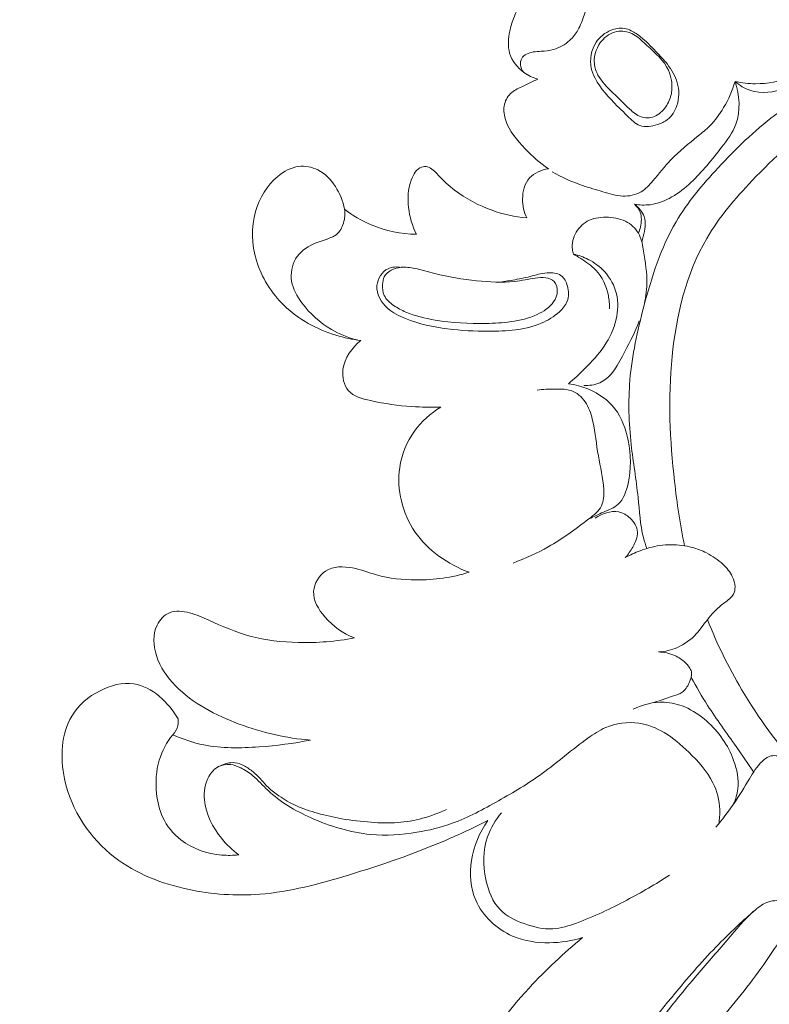
# Model space of a CAD drawing. Units: millimetres. Extents: x 7935 to 10435, y -10435 to -7935.
# Drawn here: x 8170 to 8277, y -9537 to -9395 of the extents above; entities that cross this region are included whole.
import ezdxf

# ---------------------------------------------------------------- set-up
doc = ezdxf.new("R2010")
doc.units = ezdxf.units.MM
doc.header["$MEASUREMENT"] = 0
doc.layers.get('0').update_dxf_attribs({"lineweight": 5})
doc.styles.add('Arial', font='arial.ttf')
doc.dimstyles.new('Default', dxfattribs={"dimtxt": 10, "dimasz": 7, "dimexe": 0.5, "dimexo": 0.5, "dimgap": 0.25, "dimtad": 1, "dimtoh": 1, "dimdec": 0, "dimzin": 1, "dimdsep": 46, "dimtxsty": 'Arial', "dimcen": 0.5, "dimazin": 0, "dimtfac": 1, "dimtdec": 4, "dimtix": 1, "dimtmove": 1, "dimatfit": 3, "dimfxl": 1, "dimtolj": 1, "dimtzin": 1, "dimarcsym": 0})

# ---------------------------------------------------------------- blocks, each defined once
blk = doc.blocks.new('*D2')
at = {"color": 0, "lineweight": -2, "transparency": 16777216}
for p, q in [((8644.45, -8582.55), (8109.76, -8582.55)), ((8110.26, -8589.55), (8110.26, -9688.07)), ((8365.44, -9695.07), (8109.76, -9695.07))]:
    blk.add_line(p, q, dxfattribs=at)
at = {"color": 0, "transparency": 16777216}
for points in [[(8109.09, -8589.55), (8111.43, -8589.55), (8110.26, -8582.55)], [(8109.09, -9688.07), (8111.43, -9688.07), (8110.26, -9695.07)]]:
    blk.add_solid(points, dxfattribs=at)
at = {"layer": 'Defpoints', "color": 0, "transparency": 16777216}
for p in [(8644.95, -8582.55), (8110.26, -9695.07), (8365.94, -9695.07)]:
    blk.add_point(p, dxfattribs=at)
at = {"color": 0, "transparency": 16777216, "insert": (8104.9, -9138.81), "char_height": 10, "attachment_point": 5, "rotation": 90, "style": 'Arial'}
blk.add_mtext('\\A1;1113', dxfattribs=at)
blk = doc.blocks.new('RM-016')
for points, knots in [([(8244.28, -9403.99), (8243.57, -9403.79), (8241.83, -9402.99), (8239.86, -9400.44), (8240.18, -9396.34), (8242.11, -9392.1), (8246.17, -9388.67), (8250.86, -9386.52), (8255.31, -9386.89), (8257.88, -9387.51), (8258.93, -9387.87)], [1513.0204, 1513.0204, 1513.0204, 1513.0204, 1515.231647, 1518.682144, 1521.838066, 1527.04106, 1532.311506, 1537.466967, 1542.045319, 1545.389481, 1545.389481, 1545.389481, 1545.389481]), ([(8242.28, -9403.04), (8242.03, -9402.73), (8241.71, -9402.05), (8241.93, -9400.61), (8243.4, -9400.05), (8244.96, -9399.99), (8246.85, -9399.8), (8248.76, -9398.71), (8250.22, -9396.88), (8250.9, -9394.83), (8251.83, -9392.55), (8252.57, -9390.38), (8253.89, -9388.62), (8255.41, -9387.31), (8256.86, -9387.31), (8257.53, -9387.45)], [0, 0, 0, 0, 1.188776, 2.139287, 4.02016, 5.158749, 6.954439, 9.603361, 11.515211, 13.841254, 16.028591, 18.932214, 20.621958, 22.627166, 24.662368, 24.662368, 24.662368, 24.662368]), ([(8252.5, -9403.84), (8253.28, -9405.35), (8254.95, -9407.17), (8257.18, -9409.28), (8258.86, -9411.04), (8261.19, -9410.68), (8263.19, -9409.78), (8264.58, -9407.57), (8264.58, -9404.49), (8263.04, -9401.92), (8261.08, -9399.88), (8259.44, -9398.16), (8257.88, -9397.08), (8256.42, -9396.55), (8254.44, -9396.9), (8252.14, -9398.75), (8251.57, -9401.74), (8252.26, -9403.38), (8252.5, -9403.84)], [0, 0, 0, 0, 5.106563, 7.174715, 9.39212, 11.915059, 13.521857, 15.949698, 19.231932, 22.227019, 24.70564, 27.727889, 29.317889, 30.378009, 32.293059, 35.049859, 38.798518, 40.346872, 40.346872, 40.346872, 40.346872]), ([(8257.46, -9408.29), (8256.5, -9407.42), (8254.89, -9405.78), (8252.7, -9403.59), (8252.13, -9400.65), (8253.39, -9398.01), (8256.08, -9396.78), (8258.37, -9397.62), (8260.48, -9399.75), (8262.8, -9401.63), (8263.54, -9404.29), (8263.56, -9406.15), (8262.72, -9408.05), (8261.17, -9409.57), (8258.96, -9409.6), (8257.95, -9408.73), (8257.46, -9408.29)], [0, 0, 0, 0, 3.822458, 7.07107, 8.934232, 12.470337, 14.950391, 17.059279, 19.284737, 24.001752, 25.511202, 27.424816, 29.464814, 31.633413, 33.525589, 35.480079, 35.480079, 35.480079, 35.480079]), ([(8272.56, -9404.32), (8273.53, -9404.53), (8276.24, -9404.84), (8280.51, -9404.04), (8284.62, -9401.6), (8286.35, -9399.11), (8286.95, -9397.85)], [0, 0, 0, 0, 2.951615, 8.12604, 12.746559, 16.942472, 16.942472, 16.942472, 16.942472]), ([(8272.56, -9404.32), (8273.21, -9404.87), (8275.43, -9406.25), (8280.08, -9405.6), (8283.86, -9403.18), (8286.48, -9400.5), (8286.89, -9398.65), (8286.95, -9397.85)], [0, 0, 0, 0, 2.538272, 7.546376, 12.922674, 16.011299, 18.410105, 18.410105, 18.410105, 18.410105]), ([(8302.14, -9414.51), (8302.46, -9414.1), (8303.35, -9412.67), (8303.73, -9409.58), (8302.32, -9405.53), (8298.18, -9402.38), (8291.97, -9401.64), (8285.13, -9404.59), (8277.45, -9409.32), (8270.3, -9416.27), (8262.91, -9424.97), (8259.51, -9435.83), (8257.11, -9446.56), (8257.42, -9455.86), (8258.73, -9463.29), (8258.98, -9468.37), (8259.73, -9470.74), (8259.91, -9471.25)], [0, 0, 0, 0, 1.53168, 5.001458, 8.93248, 13.883611, 19.74245, 26.812817, 35.722891, 46.784348, 56.59087, 69.577091, 80.31467, 89.526466, 97.205071, 103.006155, 104.632694, 104.632694, 104.632694, 104.632694]), ([(8245.81, -9416.83), (8244.59, -9416.01), (8242.29, -9413.93), (8239.73, -9410.92), (8239.24, -9407.84), (8240.2, -9405.9), (8242.2, -9404.99), (8243.49, -9404.3), (8244.28, -9403.99)], [1495.188271, 1495.188271, 1495.188271, 1495.188271, 1499.599556, 1504.530573, 1506.590193, 1508.602996, 1510.475646, 1513.0204, 1513.0204, 1513.0204, 1513.0204]), ([(8246.32, -9417.28), (8247.73, -9418.04), (8250.12, -9419.14), (8253.57, -9420.09), (8256.34, -9420.98), (8259.14, -9420.44), (8261.17, -9418.13), (8263.53, -9415.16), (8266.49, -9412.74), (8269.28, -9410.51), (8271.18, -9407.89), (8272.18, -9405.63), (8272.56, -9404.32)], [0, 0, 0, 0, 4.805894, 7.827469, 10.743514, 13.466708, 15.766068, 19.733716, 24.906694, 27.150115, 30.413284, 34.500886, 34.500886, 34.500886, 34.500886]), ([(8258.14, -9421.92), (8258.88, -9422.03), (8261.91, -9422.18), (8266.57, -9418.94), (8270.04, -9414.53), (8273.52, -9409.99), (8273.2, -9406.26), (8272.56, -9404.32)], [0, 0, 0, 0, 2.261249, 8.906733, 15.619629, 19.495802, 25.620607, 25.620607, 25.620607, 25.620607]), ([(8293.27, -9406.48), (8290.56, -9407.3), (8283.65, -9410.14), (8275.55, -9417.63), (8266.4, -9428.31), (8262.68, -9443.88), (8263.35, -9458.83), (8264.7, -9467.82), (8265.31, -9470.86)], [0, 0, 0, 0, 8.495905, 22.098497, 32.630839, 50.28942, 68.189499, 77.506546, 77.506546, 77.506546, 77.506546]), ([(8218.92, -9441.45), (8217.71, -9441.3), (8213.71, -9440.46), (8207.67, -9437.17), (8203.35, -9430.36), (8203.1, -9423.13), (8206.05, -9418.23), (8209.76, -9416.15), (8214.27, -9417.04), (8216.11, -9420.39), (8216.56, -9422.61)], [1401.9742, 1401.9742, 1401.9742, 1401.9742, 1405.631753, 1414.208636, 1421.784711, 1428.824674, 1434.755376, 1438.063638, 1440.865877, 1447.655065, 1447.655065, 1447.655065, 1447.655065]), ([(8226.88, -9426.22), (8226.28, -9425.04), (8225.53, -9422.4), (8225.69, -9419.01), (8227.03, -9416.54), (8228.9, -9416.47), (8230.28, -9418.14), (8233, -9420.57), (8237.32, -9422.93), (8241, -9423.72), (8242.69, -9423.87)], [1458.732005, 1458.732005, 1458.732005, 1458.732005, 1462.723732, 1466.693191, 1469.072888, 1469.902175, 1471.862784, 1475.016162, 1481.123967, 1486.211701, 1486.211701, 1486.211701, 1486.211701]), ([(8242.69, -9423.87), (8242.3, -9423.04), (8241.86, -9421.07), (8242.65, -9417.84), (8244.82, -9416.98), (8245.81, -9416.83)], [1486.211701, 1486.211701, 1486.211701, 1486.211701, 1488.978262, 1492.169179, 1495.188271, 1495.188271, 1495.188271, 1495.188271]), ([(8218.36, -9441.37), (8217.08, -9441.04), (8214.05, -9439.8), (8210.74, -9436.82), (8208.6, -9433.11), (8209.21, -9429.49), (8211.77, -9427.57), (8213.95, -9426.98), (8215.69, -9426.25), (8216.58, -9424.62), (8216.66, -9423.27), (8216.56, -9422.61)], [0, 0, 0, 0, 3.95488, 9.65386, 13.127137, 16.343217, 19.644749, 22.061046, 23.209135, 25.178092, 27.184147, 27.184147, 27.184147, 27.184147]), ([(8216.56, -9422.61), (8217.73, -9423.52), (8220.94, -9425.44), (8224.67, -9426.17), (8226.88, -9426.22)], [1447.655065, 1447.655065, 1447.655065, 1447.655065, 1452.101695, 1458.732005, 1458.732005, 1458.732005, 1458.732005]), ([(8258.14, -9421.92), (8258.48, -9422.24), (8259.24, -9423.21), (8259.13, -9424.81), (8258.84, -9425.79), (8258.71, -9426.08)], [0, 0, 0, 0, 1.40512, 3.500081, 4.470093, 4.470093, 4.470093, 4.470093]), ([(8258.14, -9421.92), (8258.74, -9422.37), (8260.02, -9423.77), (8259.56, -9425.9), (8259.28, -9427.09), (8259.2, -9427.35)], [0, 0, 0, 0, 2.263893, 5.113949, 5.953872, 5.953872, 5.953872, 5.953872]), ([(8249.4, -9429.05), (8249.33, -9428.84), (8249.08, -9427.79), (8249.57, -9425.78), (8251.63, -9423.91), (8254.44, -9423.65), (8257.17, -9424.2), (8259.07, -9426.22), (8259.55, -9429.42), (8260.14, -9432.83), (8259.73, -9435.5), (8259.48, -9436.57)], [0, 0, 0, 0, 0.674896, 3.225268, 5.730198, 8.501642, 11.3569, 13.852815, 16.212671, 20.903271, 24.202199, 24.202199, 24.202199, 24.202199]), ([(8248.66, -9447.65), (8249.49, -9446.96), (8251.31, -9445.25), (8253.96, -9442.38), (8255.74, -9438.66), (8255.88, -9434.71), (8254.19, -9431.57), (8251.77, -9429.83), (8250.12, -9429.22), (8249.4, -9429.05)], [0, 0, 0, 0, 3.238198, 7.478142, 11.6808, 15.329216, 18.899881, 21.875369, 24.108008, 24.108008, 24.108008, 24.108008]), ([(8249.4, -9429.05), (8249.75, -9429.26), (8250.85, -9429.96), (8253.11, -9431.45), (8254.41, -9434.27), (8254.58, -9436.26), (8254.56, -9436.9)], [0, 0, 0, 0, 1.218399, 3.933196, 7.989739, 9.920918, 9.920918, 9.920918, 9.920918]), ([(8224.69, -9430.96), (8224.07, -9430.86), (8222.34, -9430.91), (8220.52, -9433.83), (8222.43, -9436.98), (8226.26, -9438.85), (8231.24, -9439.94), (8237.77, -9440.22), (8243.52, -9439.9), (8247.16, -9437.71), (8248.76, -9435.81), (8248.74, -9433.75), (8247.73, -9431.81), (8245.39, -9431.61), (8243.2, -9432.31), (8240.86, -9432.78), (8239.35, -9433.01), (8238.67, -9433.09)], [0, 0, 0, 0, 1.886521, 4.774104, 8.396239, 11.330337, 17.553409, 23.458517, 31.084938, 34.177703, 36.024459, 38.220373, 39.980974, 42.000382, 44.497462, 47.027974, 49.089039, 49.089039, 49.089039, 49.089039]), ([(8222.02, -9433.43), (8222, -9433.97), (8222.11, -9435.2), (8223.59, -9436.5), (8226.03, -9437.77), (8230.52, -9438.84), (8235.61, -9439.11), (8240.55, -9438.84), (8243.96, -9438.04), (8246.48, -9436.4), (8247.25, -9434.45), (8246.83, -9432.84), (8245.35, -9432.35), (8243.43, -9432.54), (8240.17, -9433.24), (8235.28, -9432.96), (8230.49, -9432.19), (8226.99, -9431.11), (8224.84, -9430.83), (8223.27, -9431.25), (8222.16, -9432.17), (8222.04, -9433.03), (8222.02, -9433.43)], [0, 0, 0, 0, 1.580974, 3.526614, 5.527834, 9.882235, 17.171381, 20.799705, 24.686221, 27.650733, 29.31199, 30.727203, 32.048421, 33.551505, 36.544411, 41.991721, 48.09193, 51.058266, 53.006882, 54.492392, 55.848518, 57.00948, 57.00948, 57.00948, 57.00948]), ([(8258.82, -9438.63), (8258.29, -9440.15), (8256.64, -9443.13), (8254.52, -9447.59), (8251.65, -9447.91), (8250.89, -9447.9)], [0, 0, 0, 0, 4.824804, 10.62717, 12.926796, 12.926796, 12.926796, 12.926796]), ([(8230.36, -9450.98), (8228.98, -9451.03), (8225.57, -9450.97), (8221.25, -9450.35), (8216.73, -9449.19), (8215.85, -9444.84), (8217.64, -9442.45), (8218.92, -9441.45)], [1380.351725, 1380.351725, 1380.351725, 1380.351725, 1384.490165, 1390.457302, 1393.969007, 1397.081386, 1401.9742, 1401.9742, 1401.9742, 1401.9742]), ([(8240.73, -9473.34), (8242.47, -9472.69), (8246.36, -9470.93), (8250.35, -9468), (8253.7, -9465.38), (8253.85, -9461.87), (8252.83, -9457.98), (8252.44, -9453.78), (8251.49, -9450.46), (8249.46, -9448.4), (8246.73, -9448.38), (8245.02, -9448.43), (8244.19, -9448.56)], [0, 0, 0, 0, 5.570361, 12.620259, 15.226815, 17.576784, 22.487516, 27.455332, 30.150872, 32.759978, 35.420007, 37.950154, 37.950154, 37.950154, 37.950154]), ([(8248.66, -9447.65), (8249.65, -9447.78), (8252.15, -9448.45), (8255.81, -9450.97), (8257.61, -9456.19), (8257.7, -9460.93), (8256.32, -9465.04), (8253.67, -9465.99), (8252.31, -9466.71), (8251.6, -9467.02)], [0, 0, 0, 0, 2.995051, 7.705094, 12.628032, 18.810796, 22.091561, 24.482926, 26.798352, 26.798352, 26.798352, 26.798352]), ([(8234.43, -9474.66), (8231.4, -9473.52), (8225.71, -9469.67), (8223.52, -9460.79), (8226.17, -9454.33), (8228.91, -9451.87), (8230.36, -9450.98)], [1350.460282, 1350.460282, 1350.460282, 1350.460282, 1360.15694, 1369.617215, 1375.266161, 1380.351725, 1380.351725, 1380.351725, 1380.351725]), ([(8256.82, -9472.55), (8257.25, -9472.1), (8257.99, -9470.98), (8258.96, -9468.89), (8257.74, -9466.83), (8255.44, -9465.55), (8253.47, -9466.24), (8252.53, -9466.92)], [0, 0, 0, 0, 1.849156, 4.100062, 6.342734, 8.220708, 11.684877, 11.684877, 11.684877, 11.684877]), ([(8261.59, -9486.08), (8262.51, -9486.01), (8264.54, -9485.55), (8266.96, -9483.78), (8268.6, -9481.34), (8270.23, -9479.56), (8271.69, -9478.6), (8272.46, -9477.72), (8272.66, -9476.59), (8272.16, -9475.03), (8270.78, -9473.26), (8268.71, -9471.92), (8266.18, -9470.91), (8263.87, -9470.66), (8261.34, -9470.81), (8259.1, -9471.46), (8257.5, -9472.18), (8256.82, -9472.55)], [0, 0, 0, 0, 2.773181, 6.095488, 8.699364, 11.576985, 13.260342, 13.931758, 14.989125, 16.518335, 18.719849, 21.608343, 23.811277, 26.821651, 28.49474, 31.411189, 33.73432, 33.73432, 33.73432, 33.73432]), ([(8218, -9484.06), (8216.37, -9483.46), (8213.85, -9481.64), (8211.4, -9477.64), (8213.7, -9473.75), (8217.74, -9473.81), (8221.78, -9475.4), (8227.5, -9476.05), (8231.99, -9475.4), (8234.43, -9474.66)], [1317.017821, 1317.017821, 1317.017821, 1317.017821, 1322.233144, 1326.225457, 1329.60692, 1333.49533, 1337.052461, 1342.802177, 1350.460282, 1350.460282, 1350.460282, 1350.460282]), ([(8211.69, -9498.7), (8208.2, -9498.46), (8201.31, -9496.81), (8193.26, -9492.67), (8189.27, -9487.06), (8188.97, -9482.66), (8191.43, -9479.99), (8194.47, -9480.34), (8198.1, -9482.01), (8203.15, -9484.17), (8210.31, -9484.96), (8215.36, -9484.58), (8218, -9484.06)], [1256.655941, 1256.655941, 1256.655941, 1256.655941, 1267.130651, 1277.765591, 1282.894708, 1287.26585, 1289.772062, 1292.669375, 1295.615005, 1301.930665, 1308.931416, 1317.017821, 1317.017821, 1317.017821, 1317.017821]), ([(8268.6, -9481.45), (8269.98, -9484.9), (8273.7, -9492.53), (8278.74, -9499.4), (8281.9, -9502.95)], [0, 0, 0, 0, 11.136794, 25.366736, 25.366736, 25.366736, 25.366736]), ([(8260.51, -9493.43), (8261.6, -9493.14), (8263.04, -9492.57), (8265.17, -9491.95), (8266.03, -9490.58), (8266.59, -9488.9), (8265.41, -9487.48), (8263.83, -9486.41), (8262.39, -9486.1), (8261.59, -9486.08)], [0, 0, 0, 0, 3.375628, 4.730871, 6.416045, 8.029038, 9.602062, 11.422943, 13.822476, 13.822476, 13.822476, 13.822476]), ([(8237.12, -9510.25), (8235.09, -9511.27), (8228.58, -9514.3), (8217.74, -9518.04), (8205.37, -9521.36), (8193.68, -9520.56), (8182.37, -9516.21), (8175.57, -9506.13), (8176, -9495.81), (8181.14, -9491.35), (8187.55, -9489.67), (8191.34, -9493.33), (8192.72, -9495.66)], [1136.987577, 1136.987577, 1136.987577, 1136.987577, 1143.813011, 1158.475913, 1171.446544, 1181.792385, 1193.218072, 1206.599835, 1215.651798, 1221.092752, 1226.019746, 1234.131259, 1234.131259, 1234.131259, 1234.131259]), ([(8266.27, -9489.72), (8267.02, -9491.08), (8268.99, -9494.51), (8272.24, -9498.86), (8274.4, -9502.06), (8275.23, -9503.28)], [0, 0, 0, 0, 4.64916, 11.839807, 16.259146, 16.259146, 16.259146, 16.259146]), ([(8272.36, -9507.84), (8272.65, -9507.16), (8273.27, -9505.09), (8272.39, -9500.61), (8269.47, -9496.45), (8265.66, -9493.87), (8261.92, -9492.97), (8259.33, -9493.6), (8257.97, -9494.27)], [0, 0, 0, 0, 2.199718, 6.346989, 13.171944, 16.918505, 19.919434, 24.479676, 24.479676, 24.479676, 24.479676]), ([(8192.72, -9495.66), (8192.76, -9495.98), (8192.72, -9496.82), (8192.28, -9497.57), (8191.94, -9497.94)], [1234.131259, 1234.131259, 1234.131259, 1234.131259, 1235.109137, 1236.601692, 1236.601692, 1236.601692, 1236.601692]), ([(8270.22, -9510.69), (8270.34, -9510.03), (8270.52, -9508.03), (8269.48, -9504.16), (8266.23, -9500.63), (8262.73, -9497.54), (8258.54, -9495.88), (8254.45, -9496.42), (8249.95, -9499.39), (8245.29, -9503.53), (8238.66, -9507.44), (8232.78, -9510.64), (8226.52, -9512.17), (8219.53, -9512.63), (8212.13, -9510.33), (8206.45, -9507.1), (8203.74, -9503.92), (8201.87, -9502.71), (8200.18, -9502.06), (8198.33, -9502.37), (8196.63, -9504.22), (8196.12, -9508.25), (8198.2, -9512.3), (8200.49, -9514.49), (8201.4, -9515.15)], [0, 0, 0, 0, 2.022787, 5.976533, 11.578704, 16.097966, 19.947539, 24.754597, 27.705985, 36.031241, 43.398986, 50.768931, 55.979418, 62.61311, 71.512804, 78.855918, 81.850039, 83.911782, 85.483171, 87.19359, 89.167453, 92.565554, 98.665087, 102.034088, 102.034088, 102.034088, 102.034088]), ([(8201.4, -9515.15), (8200.6, -9515.24), (8197.7, -9515.28), (8193.39, -9513.84), (8190.31, -9510.09), (8189.4, -9505.96), (8189.61, -9501.71), (8191.09, -9499.02), (8191.94, -9497.94)], [0, 0, 0, 0, 2.41809, 8.683455, 12.831242, 16.351079, 21.162811, 25.284088, 25.284088, 25.284088, 25.284088]), ([(8191.94, -9497.94), (8193.36, -9498.57), (8197.39, -9499.97), (8204.18, -9499.8), (8209.27, -9499.22), (8211.69, -9498.7)], [1236.601692, 1236.601692, 1236.601692, 1236.601692, 1241.281567, 1249.222717, 1256.655941, 1256.655941, 1256.655941, 1256.655941]), ([(8280.81, -9505.19), (8280.9, -9504.8), (8280.98, -9503.77), (8280.46, -9502.36), (8279.37, -9500.97), (8277.59, -9500.78), (8275.91, -9502.12), (8274.43, -9504.59), (8272.43, -9507.88), (8270.7, -9510.12), (8269.79, -9511.21)], [0, 0, 0, 0, 1.20471, 3.027416, 4.3818, 6.321596, 7.576459, 10.656769, 14.894089, 19.135802, 19.135802, 19.135802, 19.135802]), ([(8198.73, -9502.42), (8199.04, -9502.26), (8199.73, -9502), (8200.96, -9501.86), (8202.27, -9502.39), (8203.53, -9503.26), (8204.62, -9504.38), (8205.73, -9505.65), (8207.39, -9506.91), (8209.7, -9508.28), (8212.79, -9509.26), (8216.4, -9510.09), (8220.25, -9510.53), (8225.34, -9510.71), (8228.99, -9509.67), (8231.18, -9508.65)], [0, 0, 0, 0, 1.052865, 2.221194, 3.613991, 5.162196, 6.807639, 8.287779, 10.210406, 13.007751, 16.317445, 19.888941, 24.108975, 27.909168, 35.147326, 35.147326, 35.147326, 35.147326]), ([(8239.08, -9509.14), (8238.22, -9510.15), (8236.4, -9513.14), (8236.41, -9518.28), (8238.29, -9523.22), (8242.34, -9525.19), (8246.23, -9526.12), (8251.31, -9524.52), (8256.84, -9521.86), (8261.18, -9519.35), (8263.16, -9518.06)], [0, 0, 0, 0, 3.99039, 10.114193, 14.86605, 18.85644, 23.049695, 26.544427, 34.4683, 41.553146, 41.553146, 41.553146, 41.553146]), ([(8250.7, -9527.01), (8249.17, -9527.49), (8245.77, -9528), (8239.84, -9527.16), (8234.8, -9522.47), (8234.33, -9515.71), (8235.93, -9511.93), (8237.12, -9510.25)], [1107.540164, 1107.540164, 1107.540164, 1107.540164, 1112.360861, 1117.714861, 1125.111943, 1130.805797, 1136.987577, 1136.987577, 1136.987577, 1136.987577]), ([(8249.1, -9558.44), (8250.59, -9555.43), (8254.14, -9549.3), (8260.29, -9540.85), (8266.08, -9533.42), (8271.24, -9527.7), (8274.38, -9523.74), (8277.28, -9521.68), (8279.33, -9521.64), (8281.05, -9522.67), (8281, -9525.03), (8278.79, -9527.63), (8275.43, -9532.96), (8269.97, -9539.19), (8263.66, -9547.81), (8258.4, -9556.38), (8255.21, -9563.69), (8252.81, -9567.77), (8250.1, -9569.55), (8246.68, -9568.16), (8246.01, -9564.83), (8247.5, -9561.82), (8248.51, -9559.63), (8249.1, -9558.44)], [0, 0, 0, 0, 10.118126, 21.138151, 31.349337, 38.343175, 44.224311, 46.537453, 48.699328, 50.012598, 52.081535, 54.664917, 60.203379, 70.956573, 79.42858, 92.259759, 101.02369, 103.307895, 106.444505, 109.84685, 112.377748, 115.687486, 119.679983, 119.679983, 119.679983, 119.679983]), ([(8275.43, -9523.07), (8273.76, -9524.51), (8269.92, -9528.08), (8263.49, -9535.38), (8256.51, -9544.36), (8250.82, -9552.54), (8247.42, -9557.82), (8246.12, -9560.78), (8245.33, -9563.18), (8245.4, -9565.92), (8246.58, -9567.4), (8247.23, -9567.95)], [0, 0, 0, 0, 6.608222, 15.711673, 29.146903, 40.686524, 45.63468, 47.938773, 50.367725, 53.202685, 55.736918, 55.736918, 55.736918, 55.736918]), ([(8285.93, -9610.42), (8287.25, -9610.71), (8289.67, -9610.92), (8293.59, -9610.58), (8297.17, -9608.69), (8299.56, -9605.97), (8300.64, -9603.61), (8300.58, -9601.73), (8299.19, -9600.52), (8297.41, -9600.09), (8294.29, -9600.36), (8290.02, -9599.43), (8283.59, -9597.78), (8278.68, -9592.97), (8275.95, -9586.54), (8274.92, -9579.77), (8274.64, -9571.33), (8276.06, -9562.19), (8279.12, -9553.39), (8282.27, -9544.96), (8285.9, -9537.11), (8289.77, -9531.13), (8294.03, -9526.83), (8298.94, -9525.94), (8303.3, -9526.41), (8306.87, -9528.46), (8306.98, -9531.09), (8306.75, -9532.28)], [0, 0, 0, 0, 4.041424, 7.240769, 11.692442, 15.777493, 17.904991, 19.359765, 21.050289, 22.97136, 24.750918, 30.380161, 35.954386, 44.475671, 49.69732, 56.7612, 64.858036, 75.003194, 84.280282, 92.755775, 102.015782, 110.124038, 114.154102, 119.697239, 124.263717, 127.375646, 131.019904, 131.019904, 131.019904, 131.019904]), ([(8241.23, -9556.62), (8239.67, -9557.62), (8236.49, -9558.65), (8230.87, -9557.74), (8230.46, -9551.33), (8235.26, -9543.91), (8241.79, -9535.02), (8248, -9529.25), (8250.7, -9527.01)], [1060.403196, 1060.403196, 1060.403196, 1060.403196, 1065.970415, 1070.460358, 1074.631852, 1082.221648, 1097.003117, 1107.540164, 1107.540164, 1107.540164, 1107.540164])]:
    blk.add_open_spline(points, degree=3, knots=knots)

msp = doc.modelspace()

# ---------------------------------------------------------------- block references
msp.add_blockref('RM-016', (0, 0))

# ---------------------------------------------------------------- dimensions: what is measured, and where the dimension line sits
dim = msp.add_linear_dim(base=(8110.26, -9695.07), p1=(8644.95, -8582.55), p2=(8365.94, -9695.07), angle=90, dimstyle='Default')
dim.commit()
dim.dimension.update_dxf_attribs({"geometry": '*D2', "text_midpoint": (8104.9, -9138.81)})

doc.saveas('drawing.dxf')
